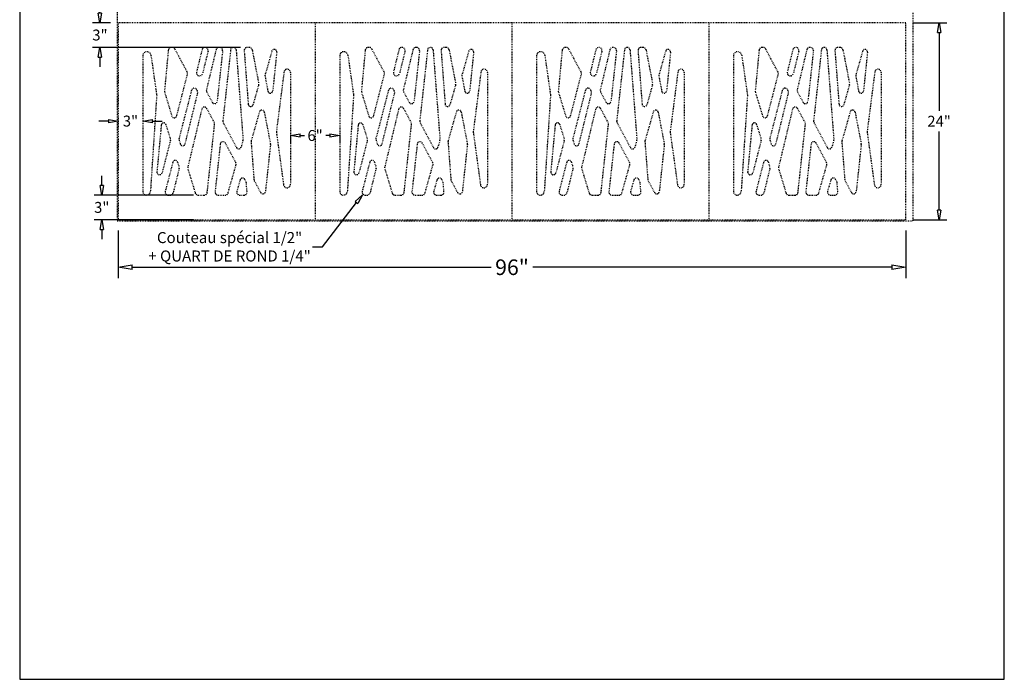
# Model space of a CAD drawing. Extents: x -205 to 132, y 0 to 197.
# Drawn here: x 12 to 132, y 0 to 80 of the extents above; entities that cross this region are included whole.
import ezdxf

# ---------------------------------------------------------------- set-up
doc = ezdxf.new("R2010")
doc.units = 0
doc.header["$LTSCALE"] = 0.125
doc.header["$MEASUREMENT"] = 0
doc.header["$PDMODE"] = 3
doc.linetypes.add('DIVIDE', pattern=[1.25, 0.5, -0.25, 0, -0.25, 0, -0.25])
doc.linetypes.add('HIDDENX2', pattern=[0.75, 0.5, -0.25])
doc.layers.get('0').update_dxf_attribs({"linetype": 'CONTINUOUS'})
doc.layers.get('DefPoints').update_dxf_attribs({"linetype": 'CONTINUOUS'})
for name, color, linetype in [('2-Cacher', 30, 'HIDDENX2'), ('3-Cotes 1', 152, 'CONTINUOUS'), ('5-Détails', 2, 'CONTINUOUS'), ('6-Cadre block', 51, 'DIVIDE')]:
    doc.layers.add(name, color=color, linetype=linetype)
doc.styles.add('TEXT', font='trebuc.ttf')
doc.dimstyles.new('IMPERIAL', dxfattribs={"dimscale": 0, "dimtxt": 0.09, "dimasz": 0.08, "dimexe": 0.0625, "dimexo": 0.0625, "dimgap": 0.04, "dimtad": 0, "dimtih": 1, "dimtoh": 1, "dimdec": 6, "dimzin": 0, "dimdsep": 46, "dimlunit": 5, "dimtxsty": 'TEXT', "dimblk": 'CLOSEDBLANK', "dimcen": 0, "dimclrt": 3, "dimadec": 0, "dimazin": 0, "dimtm": 1e-09, "dimtfac": 1, "dimtdec": 6, "dimtofl": 0, "dimtmove": 0, "dimatfit": 3, "dimldrblk": 'CLOSEDBLANK', "dimfxl": 1, "dimtolj": 1, "dimtzin": 0, "dimarcsym": 0})

# ---------------------------------------------------------------- blocks, each defined once
blk = doc.blocks.new('_ClosedBlank')
at = {"color": 0, "linetype": 'ByBlock', "lineweight": -2}
for p, q in [((-1, 0.167), (0, 0)), ((-1, 0.167), (-1, -0.167)), ((0, 0), (-1, -0.167))]:
    blk.add_line(p, q, dxfattribs=at)
blk = doc.blocks.new('*D28')
at = {"layer": '3-Cotes 1', "color": 0, "lineweight": -2}
for p, q in [((21.78, 81.18), (21.78, 82.36)), ((23.08, 80), (20.86, 80)), ((38.93, 77), (20.86, 77)), ((21.78, 75.81), (21.78, 74.63))]:
    blk.add_line(p, q, dxfattribs=at)
at = {"layer": 'DefPoints', "color": 0}
for p in [(24, 80), (21.78, 77), (39.85, 77)]:
    blk.add_point(p, dxfattribs=at)
at = {"layer": '3-Cotes 1', "color": 0, "lineweight": -2, "xscale": 1.181737855758042, "yscale": 1.181737855758042, "zscale": 1.181737855758042}
for p, rotation in [((21.78, 80), 270), ((21.78, 77), 90)]:
    blk.add_blockref('_ClosedBlank', p, dxfattribs=dict(at, rotation=rotation))
at = {"layer": '3-Cotes 1', "color": 3, "insert": (21.78, 78.5), "char_height": 1.329, "attachment_point": 5, "style": 'TEXT'}
blk.add_mtext('\\A1;3"', dxfattribs=at)
blk = doc.blocks.new('*D29')
at = {"layer": '3-Cotes 1', "color": 0, "lineweight": -2}
for p, q in [((22, 60.18), (22, 61.36)), ((33.19, 59), (21.08, 59)), ((33.19, 56), (21.08, 56)), ((22, 54.81), (22, 53.63))]:
    blk.add_line(p, q, dxfattribs=at)
at = {"layer": 'DefPoints', "color": 0}
for p in [(34.12, 59), (22, 56), (34.12, 56)]:
    blk.add_point(p, dxfattribs=at)
at = {"layer": '3-Cotes 1', "color": 0, "lineweight": -2, "xscale": 1.181737855758042, "yscale": 1.181737855758042, "zscale": 1.181737855758042}
for p, rotation in [((22, 59), 270), ((22, 56), 90)]:
    blk.add_blockref('_ClosedBlank', p, dxfattribs=dict(at, rotation=rotation))
at = {"layer": '3-Cotes 1', "color": 3, "insert": (22, 57.5), "char_height": 1.329, "attachment_point": 5, "style": 'TEXT'}
blk.add_mtext('\\A1;3"', dxfattribs=at)
blk = doc.blocks.new('*D30')
at = {"layer": '3-Cotes 1', "color": 0, "lineweight": -2}
for p, q in [((24, 68.92), (24, 68.94)), ((27, 68.92), (27, 68.94)), ((22.82, 68.02), (21.64, 68.02)), ((28.18, 68.02), (29.36, 68.02))]:
    blk.add_line(p, q, dxfattribs=at)
at = {"layer": 'DefPoints', "color": 0}
for p in [(24, 68), (27, 68.02), (27, 68)]:
    blk.add_point(p, dxfattribs=at)
at = {"layer": '3-Cotes 1', "color": 0, "lineweight": -2, "xscale": 1.181737855758042, "yscale": 1.181737855758042, "zscale": 1.181737855758042}
blk.add_blockref('_ClosedBlank', (24, 68.02), dxfattribs=at)
at = {"layer": '3-Cotes 1', "color": 0, "lineweight": -2, "xscale": 1.181737855758042, "yscale": 1.181737855758042, "zscale": 1.181737855758042, "rotation": 180}
blk.add_blockref('_ClosedBlank', (27, 68.02), dxfattribs=at)
at = {"layer": '3-Cotes 1', "color": 3, "insert": (25.5, 68.02), "char_height": 1.329, "attachment_point": 5, "style": 'TEXT'}
blk.add_mtext('\\A1;3"', dxfattribs=at)
blk = doc.blocks.new('*D31')
at = {"layer": '3-Cotes 1', "color": 0, "lineweight": -2}
for p, q in [((45, 66.2), (45, 65.34)), ((46.18, 66.26), (46.7, 66.26)), ((49.82, 66.26), (49.3, 66.26)), ((51, 66.2), (51, 65.34))]:
    blk.add_line(p, q, dxfattribs=at)
at = {"layer": 'DefPoints', "color": 0}
for p in [(45, 67.13), (51, 67.13), (51, 66.26)]:
    blk.add_point(p, dxfattribs=at)
at = {"layer": '3-Cotes 1', "color": 0, "lineweight": -2, "xscale": 1.181737855758042, "yscale": 1.181737855758042, "zscale": 1.181737855758042, "rotation": 180}
blk.add_blockref('_ClosedBlank', (45, 66.26), dxfattribs=at)
at = {"layer": '3-Cotes 1', "color": 0, "lineweight": -2, "xscale": 1.181737855758042, "yscale": 1.181737855758042, "zscale": 1.181737855758042}
blk.add_blockref('_ClosedBlank', (51, 66.26), dxfattribs=at)
at = {"layer": '3-Cotes 1', "color": 3, "insert": (48, 66.26), "char_height": 1.329, "attachment_point": 5, "style": 'TEXT'}
blk.add_mtext('\\A1;6"', dxfattribs=at)
blk = doc.blocks.new('*D33')
at = {"layer": '3-Cotes 1', "color": 0, "lineweight": -2}
for p, q in [((120.92, 80), (124.98, 80)), ((124.05, 78.81), (124.05, 69.25)), ((124.05, 57.18), (124.05, 66.74)), ((120.92, 56), (124.98, 56))]:
    blk.add_line(p, q, dxfattribs=at)
at = {"layer": 'DefPoints', "color": 0}
for p in [(120, 80), (120, 56), (124.05, 56)]:
    blk.add_point(p, dxfattribs=at)
at = {"layer": '3-Cotes 1', "color": 0, "lineweight": -2, "xscale": 1.181737855758042, "yscale": 1.181737855758042, "zscale": 1.181737855758042}
for p, rotation in [((124.05, 80), 90), ((124.05, 56), 270)]:
    blk.add_blockref('_ClosedBlank', p, dxfattribs=dict(at, rotation=rotation))
at = {"layer": '3-Cotes 1', "color": 3, "insert": (124.05, 68), "char_height": 1.329, "attachment_point": 5, "style": 'TEXT'}
blk.add_mtext('\\A1;24"', dxfattribs=at)
blk = doc.blocks.new('*D44')
at = {"layer": '3-Cotes 1', "color": 0, "lineweight": -2}
for p, q in [((48.89, 52.7), (53.05, 58.09)), ((47.69, 52.7), (48.89, 52.7))]:
    blk.add_line(p, q, dxfattribs=at)
at = {"layer": 'DefPoints', "color": 0}
for p in [(53.78, 59.04), (54.39, 59.83)]:
    blk.add_point(p, dxfattribs=at)
at = {"layer": '3-Cotes 1', "color": 0, "lineweight": -2, "xscale": 1.195288251880666, "yscale": 1.195288251880666, "zscale": 1.195288251880666, "rotation": 52.31517083926636}
blk.add_blockref('_ClosedBlank', (53.78, 59.04), dxfattribs=at)
at = {"layer": '3-Cotes 1', "color": 3, "insert": (37.58, 52.7), "char_height": 1.3447, "attachment_point": 5, "style": 'TEXT'}
blk.add_mtext('\\A1;Couteau spécial 1/2" \\P+ QUART DE ROND 1/4"', dxfattribs=at)
blk = doc.blocks.new('*D47')
at = {"layer": '3-Cotes 1', "color": 0, "lineweight": -2}
for p, q in [((24, 54.68), (24, 48.89)), ((120, 54.68), (120, 48.89)), ((25.69, 50.21), (69.45, 50.21)), ((118.31, 50.21), (74.55, 50.21))]:
    blk.add_line(p, q, dxfattribs=at)
at = {"layer": 'DefPoints', "color": 0}
for p in [(24, 56), (120, 56), (120, 50.21)]:
    blk.add_point(p, dxfattribs=at)
at = {"layer": '3-Cotes 1', "color": 0, "lineweight": -2, "xscale": 1.688834548195905, "yscale": 1.688834548195905, "zscale": 1.688834548195905, "rotation": 180}
blk.add_blockref('_ClosedBlank', (24, 50.21), dxfattribs=at)
at = {"layer": '3-Cotes 1', "color": 0, "lineweight": -2, "xscale": 1.688834548195905, "yscale": 1.688834548195905, "zscale": 1.688834548195905}
blk.add_blockref('_ClosedBlank', (120, 50.21), dxfattribs=at)
at = {"layer": '3-Cotes 1', "color": 3, "insert": (72, 50.21), "char_height": 1.9, "attachment_point": 5, "style": 'TEXT'}
blk.add_mtext('\\A1;96"', dxfattribs=at)

msp = doc.modelspace()

# ---------------------------------------------------------------- linework, layer by layer
at = {"layer": '2-Cacher'}
for p, q in [((120, 79.9952921), (24, 79.9952921)), ((24, 79.9952921), (24, 55.9952921)), ((48, 79.9952921), (48, 55.9952921)), ((72, 79.9952921), (72, 55.9952921)), ((96, 79.9952921), (96, 55.9952921)), ((120, 55.9952921), (120, 79.9952921)), ((30.5870223, 76.9952921), (30.4848501, 76.9952921)), ((36.3567365, 76.9952921), (36.2950337, 76.9952921)), ((39.9669581, 76.9952921), (39.7325605, 76.9952921)), ((54.5870223, 76.9952921), (54.4848501, 76.9952921)), ((60.3567365, 76.9952921), (60.2950337, 76.9952921)), ((63.9669581, 76.9952921), (63.7325605, 76.9952921)), ((78.5870223, 76.9952921), (78.4848501, 76.9952921)), ((84.3567365, 76.9952921), (84.2950337, 76.9952921)), ((87.9669581, 76.9952921), (87.7325605, 76.9952921)), ((102.5870223, 76.9952921), (102.4848501, 76.9952921)), ((108.3567365, 76.9952921), (108.2950337, 76.9952921)), ((111.9669581, 76.9952921), (111.7325605, 76.9952921)), ((27, 75.9751286), (27, 59.4617759)), ((27.996741, 76.0462315), (28.694644, 71.1794185)), ((30.1114854, 76.6552749), (29.6454226, 71.6810739)), ((34.2217659, 76.7082322), (33.5522775, 73.995196)), ((34.9572223, 76.5267456), (34.287734, 73.8137095)), ((35.9304507, 76.7080659), (34.7572135, 71.8348302)), ((36.7295484, 76.5798411), (36.0598307, 70.4074743)), ((37.7081698, 76.6936347), (36.7577895, 68.0427528)), ((38.3824273, 76.6825564), (39.2187832, 65.7801073)), ((39.3586336, 76.5919421), (39.8533151, 70.0672604)), ((40.3350583, 76.691897), (41.1313916, 72.5981761)), ((42.7285221, 76.5325486), (41.9078754, 73.6415991)), ((43.3266278, 76.4174828), (42.8342199, 71.678386)), ((51, 75.9751286), (51, 59.4617759)), ((51.996741, 76.0462315), (52.694644, 71.1794185)), ((54.1114854, 76.6552749), (53.6454226, 71.6810739)), ((58.2217659, 76.7082322), (57.5522775, 73.995196)), ((58.9572223, 76.5267456), (58.287734, 73.8137095)), ((59.9304507, 76.7080659), (58.7572135, 71.8348302)), ((60.7295484, 76.5798411), (60.0598307, 70.4074743)), ((61.7081698, 76.6936347), (60.7577895, 68.0427528)), ((62.3824273, 76.6825564), (63.2187832, 65.7801073)), ((63.3586336, 76.5919421), (63.8533151, 70.0672604)), ((64.3350583, 76.691897), (65.1313916, 72.5981761)), ((66.7285221, 76.5325486), (65.9078754, 73.6415991)), ((67.3266278, 76.4174828), (66.8342199, 71.678386)), ((75, 75.9751286), (75, 59.4617759)), ((75.996741, 76.0462315), (76.694644, 71.1794185)), ((78.1114854, 76.6552749), (77.6454226, 71.6810739)), ((82.2217659, 76.7082322), (81.5522775, 73.995196)), ((82.9572223, 76.5267456), (82.287734, 73.8137095)), ((83.9304507, 76.7080659), (82.7572135, 71.8348302)), ((84.7295484, 76.5798411), (84.0598307, 70.4074743)), ((85.7081698, 76.6936347), (84.7577895, 68.0427528)), ((86.3824273, 76.6825564), (87.2187832, 65.7801073)), ((87.3586336, 76.5919421), (87.8533151, 70.0672604)), ((88.3350583, 76.691897), (89.1313916, 72.5981761)), ((90.7285221, 76.5325486), (89.9078754, 73.6415991)), ((91.3266278, 76.4174828), (90.8342199, 71.678386)), ((99, 75.9751286), (99, 59.4617759)), ((99.996741, 76.0462315), (100.694644, 71.1794185)), ((102.1114854, 76.6552749), (101.6454226, 71.6810739)), ((106.2217659, 76.7082322), (105.5522775, 73.995196)), ((106.9572223, 76.5267456), (106.287734, 73.8137095)), ((107.9304507, 76.7080659), (106.7572135, 71.8348302)), ((108.7295484, 76.5798411), (108.0598307, 70.4074743)), ((109.7081698, 76.6936347), (108.7577895, 68.0427528)), ((110.3824273, 76.6825564), (111.2187832, 65.7801073)), ((111.3586336, 76.5919421), (111.8533151, 70.0672604)), ((112.3350583, 76.691897), (113.1313916, 72.5981761)), ((114.7285221, 76.5325486), (113.9078754, 73.6415991)), ((115.3266278, 76.4174828), (114.8342199, 71.678386)), ((41.9003026, 73.4687276), (42.2476329, 71.6532928)), ((44.211223, 73.9873543), (43.2821526, 66.7551638)), ((45, 73.9368972), (45, 60.314861)), ((65.9003026, 73.4687276), (66.2476329, 71.6532928)), ((68.211223, 73.9873543), (67.2821526, 66.7551638)), ((69, 73.9368972), (69, 60.314861)), ((89.9003026, 73.4687276), (90.2476329, 71.6532928)), ((92.211223, 73.9873543), (91.2821526, 66.7551638)), ((93, 73.9368972), (93, 60.314861)), ((113.9003026, 73.4687276), (114.2476329, 71.6532928)), ((116.211223, 73.9873543), (115.2821526, 66.7551638)), ((117, 73.9368972), (117, 60.314861)), ((41.1241059, 72.4244051), (40.439982, 70.0083207)), ((65.1241059, 72.4244051), (64.439982, 70.0083207)), ((89.1241059, 72.4244051), (88.439982, 70.0083207)), ((113.1241059, 72.4244051), (112.439982, 70.0083207)), ((28.694644, 71.1794185), (27.9319877, 59.431556)), ((29.6599931, 71.537042), (30.5370262, 68.6514206)), ((32.9405326, 71.7693992), (31.4228473, 65.9265199)), ((34.7913284, 71.5698113), (35.4756831, 70.2938526)), ((52.694644, 71.1794185), (51.9319877, 59.431556)), ((53.6599931, 71.537042), (54.5370262, 68.6514206)), ((56.9405326, 71.7693992), (55.4228473, 65.9265199)), ((58.7913284, 71.5698113), (59.4756831, 70.2938526)), ((76.694644, 71.1794185), (75.9319877, 59.431556)), ((77.6599931, 71.537042), (78.5370262, 68.6514206)), ((80.9405326, 71.7693992), (79.4228473, 65.9265199)), ((82.7913284, 71.5698113), (83.4756831, 70.2938526)), ((100.694644, 71.1794185), (99.9319877, 59.431556)), ((101.6599931, 71.537042), (102.5370262, 68.6514206)), ((104.9405326, 71.7693992), (103.4228473, 65.9265199)), ((106.7913284, 71.5698113), (107.4756831, 70.2938526)), ((34.1866287, 69.4648114), (32.4881092, 62.4097282)), ((41.2174908, 69.1420949), (40.1954561, 65.5545369)), ((41.8086008, 69.1168377), (42.556717, 65.2709872)), ((58.1866287, 69.4648114), (56.4881092, 62.4097282)), ((65.2174908, 69.1420949), (64.1954561, 65.5545369)), ((65.8086008, 69.1168377), (66.556717, 65.2709872)), ((82.1866287, 69.4648114), (80.4881092, 62.4097282)), ((89.2174908, 69.1420949), (88.1954561, 65.5545369)), ((89.8086008, 69.1168377), (90.556717, 65.2709872)), ((106.1866287, 69.4648114), (104.4881092, 62.4097282)), ((113.2174908, 69.1420949), (112.1954561, 65.5545369)), ((113.8086008, 69.1168377), (114.556717, 65.2709872)), ((29.2578911, 67.5450232), (28.721782, 61.8232317)), ((29.8105063, 67.6029854), (30.3587348, 65.8458666)), ((36.8000787, 67.8245568), (38.4287839, 64.7878852)), ((53.2578911, 67.5450232), (52.721782, 61.8232317)), ((53.8105063, 67.6029854), (54.3587348, 65.8458666)), ((60.8000787, 67.8245568), (62.4287839, 64.7878852)), ((77.2578911, 67.5450232), (76.721782, 61.8232317)), ((77.8105063, 67.6029854), (78.3587348, 65.8458666)), ((84.8000787, 67.8245568), (86.4287839, 64.7878852)), ((101.2578911, 67.5450232), (100.721782, 61.8232317)), ((101.8105063, 67.6029854), (102.3587348, 65.8458666)), ((108.8000787, 67.8245568), (110.4287839, 64.7878852)), ((43.2825694, 66.6564623), (44.1595888, 60.2575367)), ((67.2825694, 66.6564623), (68.1595888, 60.2575367)), ((91.2825694, 66.6564623), (92.1595888, 60.2575367)), ((115.2825694, 66.6564623), (116.1595888, 60.2575367)), ((30.3638217, 65.6403292), (29.3488213, 61.7135397)), ((31.4270086, 65.7231933), (31.5759238, 65.2332313)), ((36.4473635, 65.2170845), (35.8095375, 59.411243)), ((39.2056962, 65.6492583), (38.9787067, 64.8476114)), ((40.1954561, 65.5545369), (40.5480057, 60.9045277)), ((42.5614855, 65.1594587), (41.9481842, 59.431497)), ((54.3638217, 65.6403292), (53.3488213, 61.7135397)), ((55.4270086, 65.7231933), (55.5759238, 65.2332313)), ((60.4473635, 65.2170845), (59.8095375, 59.411243)), ((63.2056962, 65.6492583), (62.9787067, 64.8476114)), ((64.1954561, 65.5545369), (64.5480057, 60.9045277)), ((66.5614855, 65.1594587), (65.9481842, 59.431497)), ((78.3638217, 65.6403292), (77.3488213, 61.7135397)), ((79.4270086, 65.7231933), (79.5759238, 65.2332313)), ((84.4473635, 65.2170845), (83.8095375, 59.411243)), ((87.2056962, 65.6492583), (86.9787067, 64.8476114)), ((88.1954561, 65.5545369), (88.5480057, 60.9045277)), ((90.5614855, 65.1594587), (89.9481842, 59.431497)), ((102.3638217, 65.6403292), (101.3488213, 61.7135397)), ((103.4270086, 65.7231933), (103.5759238, 65.2332313)), ((108.4473635, 65.2170845), (107.8095375, 59.411243)), ((111.2056962, 65.6492583), (110.9787067, 64.8476114)), ((112.1954561, 65.5545369), (112.5480057, 60.9045277)), ((114.5614855, 65.1594587), (113.9481842, 59.431497)), ((30.66389, 63.0046392), (29.7443585, 59.4645697)), ((31.2408615, 63.0185757), (31.4235381, 62.4330818)), ((54.66389, 63.0046392), (53.7443585, 59.4645697)), ((55.2408615, 63.0185757), (55.4235381, 62.4330818)), ((78.66389, 63.0046392), (77.7443585, 59.4645697)), ((79.2408615, 63.0185757), (79.4235381, 62.4330818)), ((102.66389, 63.0046392), (101.7443585, 59.4645697)), ((103.2408615, 63.0185757), (103.4235381, 62.4330818)), ((31.4296363, 62.2315477), (30.7014021, 59.2804494)), ((32.493898, 62.2129053), (33.3910031, 59.261243)), ((55.4296363, 62.2315477), (54.7014021, 59.2804494)), ((56.493898, 62.2129053), (57.3910031, 59.261243)), ((79.4296363, 62.2315477), (78.7014021, 59.2804494)), ((80.493898, 62.2129053), (81.3910031, 59.261243)), ((103.4296363, 62.2315477), (102.7014021, 59.2804494)), ((104.493898, 62.2129053), (105.3910031, 59.261243)), ((40.5914644, 60.7556326), (41.3629435, 59.3172329)), ((64.5914644, 60.7556326), (65.3629435, 59.3172329)), ((88.5914644, 60.7556326), (89.3629435, 59.3172329)), ((112.5914644, 60.7556326), (113.3629435, 59.3172329)), ((30.1073141, 58.9952921), (30.3373234, 58.9952921)), ((33.7497973, 58.9952921), (34.4850671, 58.9952921)), ((36.1822949, 58.9952921), (37.0380389, 58.9952921)), ((54.1073141, 58.9952921), (54.3373234, 58.9952921)), ((57.7497973, 58.9952921), (58.4850671, 58.9952921)), ((60.1822949, 58.9952921), (61.0380389, 58.9952921)), ((78.1073141, 58.9952921), (78.3373234, 58.9952921)), ((81.7497973, 58.9952921), (82.4850671, 58.9952921)), ((84.1822949, 58.9952921), (85.0380389, 58.9952921)), ((102.1073141, 58.9952921), (102.3373234, 58.9952921)), ((105.7497973, 58.9952921), (106.4850671, 58.9952921)), ((108.1822949, 58.9952921), (109.0380389, 58.9952921)), ((24, 55.9952921), (120, 55.9952921))]:
    msp.add_line(p, q, dxfattribs=at)
for points in [[(31.1454437, 68.6642345), (32.4532115, 73.7236695, 0.1884874725), (32.4206188, 73.9947483), (30.917497, 76.7975249, 0.2763636492), (30.5870223, 76.9952921), (30.4848501, 76.9952921)], [(55.1454437, 68.6642345), (56.4532115, 73.7236695, 0.1884874725), (56.4206188, 73.9947483), (54.917497, 76.7975249, 0.2763636492), (54.5870223, 76.9952921), (54.4848501, 76.9952921)], [(79.1454437, 68.6642345), (80.4532115, 73.7236695, 0.1884874725), (80.4206188, 73.9947483), (78.917497, 76.7975249, 0.2763636492), (78.5870223, 76.9952921), (78.4848501, 76.9952921)], [(103.1454437, 68.6642345), (104.4532115, 73.7236695, 0.1884874725), (104.4206188, 73.9947483), (102.917497, 76.7975249, 0.2763636492), (102.5870223, 76.9952921), (102.4848501, 76.9952921)], [(32.1742765, 65.2491293), (33.695399, 71.4133298, 0.1856384005), (33.661795, 71.6804052), (33.5734608, 71.8451165)], [(56.1742765, 65.2491293), (57.695399, 71.4133298, 0.1856384005), (57.661795, 71.6804052), (57.5734608, 71.8451165)], [(80.1742765, 65.2491293), (81.695399, 71.4133298, 0.1856384005), (81.661795, 71.6804052), (81.5734608, 71.8451165)], [(104.1742765, 65.2491293), (105.695399, 71.4133298, 0.1856384005), (105.661795, 71.6804052), (105.5734608, 71.8451165)], [(34.857879, 59.3298411), (35.75866, 67.6317729, 0.1512226528), (35.7163228, 67.8494567), (34.8071786, 69.5446807)], [(58.857879, 59.3298411), (59.75866, 67.6317729, 0.1512226528), (59.7163228, 67.8494567), (58.8071786, 69.5446807)], [(82.857879, 59.3298411), (83.75866, 67.6317729, 0.1512226528), (83.7163228, 67.8494567), (82.8071786, 69.5446807)], [(106.857879, 59.3298411), (107.75866, 67.6317729, 0.1512226528), (107.7163228, 67.8494567), (106.8071786, 69.5446807)], [(37.3988533, 59.2681261), (38.3664072, 62.6851851, 0.1944447192), (38.3360674, 62.9645839), (37.0639724, 65.3365793)], [(61.3988533, 59.2681261), (62.3664072, 62.6851851, 0.1944447192), (62.3360674, 62.9645839), (61.0639724, 65.3365793)], [(85.3988533, 59.2681261), (86.3664072, 62.6851851, 0.1944447192), (86.3360674, 62.9645839), (85.0639724, 65.3365793)], [(109.3988533, 59.2681261), (110.3664072, 62.6851851, 0.1944447192), (110.3360674, 62.9645839), (109.0639724, 65.3365793)], [(38.8541297, 60.8461976), (38.4629389, 59.4730354, 0.4980443265), (38.8235895, 58.9952921), (39.3343954, 58.9952921, 0.4368202555), (39.7082968, 59.3989751), (39.624211, 60.495089, 0.1043006276), (39.5807843, 60.6436388), (39.4383815, 60.9091682)], [(62.8541297, 60.8461976), (62.4629389, 59.4730354, 0.4980443265), (62.8235895, 58.9952921), (63.3343954, 58.9952921, 0.4368202555), (63.7082968, 59.3989751), (63.624211, 60.495089, 0.1043006276), (63.5807843, 60.6436388), (63.4383815, 60.9091682)], [(86.8541297, 60.8461976), (86.4629389, 59.4730354, 0.4980443265), (86.8235895, 58.9952921), (87.3343954, 58.9952921, 0.4368202555), (87.7082968, 59.3989751), (87.624211, 60.495089, 0.1043006276), (87.5807843, 60.6436388), (87.4383815, 60.9091682)], [(110.8541297, 60.8461976), (110.4629389, 59.4730354, 0.4980443265), (110.8235895, 58.9952921), (111.3343954, 58.9952921, 0.4368202555), (111.7082968, 59.3989751), (111.624211, 60.495089, 0.1043006276), (111.5807843, 60.6436388), (111.4383815, 60.9091682)]]:
    msp.add_lwpolyline(points, format="xyb", dxfattribs=at)
for points in [[(27, 75.9751286), (27, 59.4617759)], [(51, 75.9751286), (51, 59.4617759)], [(75, 75.9751286), (75, 59.4617759)], [(99, 75.9751286), (99, 59.4617759)]]:
    msp.add_lwpolyline(points, dxfattribs=at)
for centre, radius, start, end in [((30.4848501, 76.6202921), 0.375, 90, 174.647241044), ((34.5894941, 76.6174889), 0.378759, 346.138218821, 166.138218821), ((36.2950337, 76.6202921), 0.375, 90, 166.463579043), ((36.3567365, 76.6202921), 0.375, 353.807485529, 90), ((38.0447819, 76.6566547), 0.3386374, 4.38672023, 173.730664287), ((39.7325605, 76.6202921), 0.375, 90, 184.335696834), ((39.9669581, 76.6202921), 0.375, 11.00801804, 90), ((54.4848501, 76.6202921), 0.375, 90, 174.647241044), ((58.5894941, 76.6174889), 0.378759, 346.138218821, 166.138218821), ((60.2950337, 76.6202921), 0.375, 90, 166.463579043), ((60.3567365, 76.6202921), 0.375, 353.807485529, 90), ((62.0447819, 76.6566547), 0.3386374, 4.38672023, 173.730664287), ((63.7325605, 76.6202921), 0.375, 90, 184.335696834), ((63.9669581, 76.6202921), 0.375, 11.00801804, 90), ((78.4848501, 76.6202921), 0.375, 90, 174.647241044), ((82.5894941, 76.6174889), 0.378759, 346.138218821, 166.138218821), ((84.2950337, 76.6202921), 0.375, 90, 166.463579043), ((84.3567365, 76.6202921), 0.375, 353.807485529, 90), ((86.0447819, 76.6566547), 0.3386374, 4.38672023, 173.730664287), ((87.7325605, 76.6202921), 0.375, 90, 184.335696834), ((87.9669581, 76.6202921), 0.375, 11.00801804, 90), ((102.4848501, 76.6202921), 0.375, 90, 174.647241044), ((106.5894941, 76.6174889), 0.378759, 346.138218821, 166.138218821), ((108.2950337, 76.6202921), 0.375, 90, 166.463579043), ((108.3567365, 76.6202921), 0.375, 353.807485529, 90), ((110.0447819, 76.6566547), 0.3386374, 4.38672023, 173.730664287), ((111.7325605, 76.6202921), 0.375, 90, 184.335696834), ((111.9669581, 76.6202921), 0.375, 11.00801804, 90), ((27.5009066, 75.9751286), 0.5009066, 8.160604567, 180), ((43.0225842, 76.4490739), 0.3056805, 354.068062934, 164.152476382), ((51.5009066, 75.9751286), 0.5009066, 8.160604567, 180), ((67.0225842, 76.4490739), 0.3056805, 354.068062934, 164.152476382), ((75.5009066, 75.9751286), 0.5009066, 8.160604567, 180), ((91.0225842, 76.4490739), 0.3056805, 354.068062934, 164.152476382), ((99.5009066, 75.9751286), 0.5009066, 8.160604567, 180), ((115.0225842, 76.4490739), 0.3056805, 354.068062934, 164.152476382), ((33.9200058, 73.9044528), 0.378759, 166.138218821, 346.138218821), ((42.2686223, 73.5391948), 0.375, 164.152476382, 190.830984382), ((44.6039977, 73.9368972), 0.3960023, 0, 172.679693539), ((57.9200058, 73.9044528), 0.378759, 166.138218821, 346.138218821), ((66.2686223, 73.5391948), 0.375, 164.152476382, 190.830984382), ((68.6039977, 73.9368972), 0.3960023, 0, 172.679693539), ((81.9200058, 73.9044528), 0.378759, 166.138218821, 346.138218821), ((90.2686223, 73.5391948), 0.375, 164.152476382, 190.830984382), ((92.6039977, 73.9368972), 0.3960023, 0, 172.679693539), ((105.9200058, 73.9044528), 0.378759, 166.138218821, 346.138218821), ((114.2686223, 73.5391948), 0.375, 164.152476382, 190.830984382), ((116.6039977, 73.9368972), 0.3960023, 0, 172.679693539), ((33.2718201, 71.6833474), 0.3422811, 28.204544064, 165.439225258), ((40.7632914, 72.5265712), 0.375, 344.19031998, 11.00801804), ((57.2718201, 71.6833474), 0.3422811, 28.204544064, 165.439225258), ((64.7632914, 72.5265712), 0.375, 344.19031998, 11.00801804), ((81.2718201, 71.6833474), 0.3422811, 28.204544064, 165.439225258), ((88.7632914, 72.5265712), 0.375, 344.19031998, 11.00801804), ((105.2718201, 71.6833474), 0.3422811, 28.204544064, 165.439225258), ((112.7632914, 72.5265712), 0.375, 344.19031998, 11.00801804), ((30.0187873, 71.6460911), 0.375, 174.647241044, 196.905713214), ((35.1217965, 71.7470564), 0.375, 166.463579043, 208.20668339), ((42.5390778, 71.7090523), 0.2967309, 190.830984382, 354.068062934), ((54.0187873, 71.6460911), 0.375, 174.647241044, 196.905713214), ((59.1217965, 71.7470564), 0.375, 166.463579043, 208.20668339), ((66.5390778, 71.7090523), 0.2967309, 190.830984382, 354.068062934), ((78.0187873, 71.6460911), 0.375, 174.647241044, 196.905713214), ((83.1217965, 71.7470564), 0.375, 166.463579043, 208.20668339), ((90.5390778, 71.7090523), 0.2967309, 190.830984382, 354.068062934), ((102.0187873, 71.6460911), 0.375, 174.647241044, 196.905713214), ((107.1217965, 71.7470564), 0.375, 166.463579043, 208.20668339), ((114.5390778, 71.7090523), 0.2967309, 190.830984382, 354.068062934), ((34.5121296, 69.3864467), 0.3348012, 28.204544064, 166.463579043), ((35.7501714, 70.4410732), 0.3114767, 208.20668339, 353.807485529), ((40.1518835, 70.0898969), 0.2994252, 184.335696834, 344.19031998), ((58.5121296, 69.3864467), 0.3348012, 28.204544064, 166.463579043), ((59.7501714, 70.4410732), 0.3114767, 208.20668339, 353.807485529), ((64.1518835, 70.0898969), 0.2994252, 184.335696834, 344.19031998), ((82.5121296, 69.3864467), 0.3348012, 28.204544064, 166.463579043), ((83.7501714, 70.4410732), 0.3114767, 208.20668339, 353.807485529), ((88.1518835, 70.0898969), 0.2994252, 184.335696834, 344.19031998), ((106.5121296, 69.3864467), 0.3348012, 28.204544064, 166.463579043), ((107.7501714, 70.4410732), 0.3114767, 208.20668339, 353.807485529), ((112.1518835, 70.0898969), 0.2994252, 184.335696834, 344.19031998), ((30.8394341, 68.7433321), 0.3160669, 196.905713214, 345.507336166), ((41.5100245, 69.058757), 0.3041729, 11.00801804, 164.098641589), ((54.8394341, 68.7433321), 0.3160669, 196.905713214, 345.507336166), ((65.5100245, 69.058757), 0.3041729, 11.00801804, 164.098641589), ((78.8394341, 68.7433321), 0.3160669, 196.905713214, 345.507336166), ((89.5100245, 69.058757), 0.3041729, 11.00801804, 164.098641589), ((102.8394341, 68.7433321), 0.3160669, 196.905713214, 345.507336166), ((113.5100245, 69.058757), 0.3041729, 11.00801804, 164.098641589), ((29.540011, 67.5185897), 0.2833555, 17.328142916, 174.647241044), ((37.1305469, 68.0018019), 0.375, 173.730664287, 208.20668339), ((53.540011, 67.5185897), 0.2833555, 17.328142916, 174.647241044), ((61.1305469, 68.0018019), 0.375, 173.730664287, 208.20668339), ((77.540011, 67.5185897), 0.2833555, 17.328142916, 174.647241044), ((85.1305469, 68.0018019), 0.375, 173.730664287, 208.20668339), ((101.540011, 67.5185897), 0.2833555, 17.328142916, 174.647241044), ((109.1305469, 68.0018019), 0.375, 173.730664287, 208.20668339), ((43.6540962, 66.7073827), 0.375, 172.679693539, 187.804179817), ((67.6540962, 66.7073827), 0.375, 172.679693539, 187.804179817), ((91.6540962, 66.7073827), 0.375, 172.679693539, 187.804179817), ((115.6540962, 66.7073827), 0.375, 172.679693539, 187.804179817), ((30.0007543, 65.7341752), 0.375, 345.507336166, 17.328142916), ((31.7858028, 65.8322424), 0.375, 165.439225258, 196.905713214), ((31.872913, 65.3234959), 0.3104035, 196.905713214, 346.138218821), ((36.7742051, 65.1811778), 0.328808, 28.204544064, 173.730664287), ((38.6916749, 64.9288856), 0.2983166, 208.20668339, 344.19031998), ((38.8448817, 65.7514244), 0.375, 344.19031998, 4.38672023), ((42.1886168, 65.1993823), 0.375, 353.888539522, 11.00801804), ((54.0007543, 65.7341752), 0.375, 345.507336166, 17.328142916), ((55.7858028, 65.8322424), 0.375, 165.439225258, 196.905713214), ((55.872913, 65.3234959), 0.3104035, 196.905713214, 346.138218821), ((60.7742051, 65.1811778), 0.328808, 28.204544064, 173.730664287), ((62.6916749, 64.9288856), 0.2983166, 208.20668339, 344.19031998), ((62.8448817, 65.7514244), 0.375, 344.19031998, 4.38672023), ((66.1886168, 65.1993823), 0.375, 353.888539522, 11.00801804), ((78.0007543, 65.7341752), 0.375, 345.507336166, 17.328142916), ((79.7858028, 65.8322424), 0.375, 165.439225258, 196.905713214), ((79.872913, 65.3234959), 0.3104035, 196.905713214, 346.138218821), ((84.7742051, 65.1811778), 0.328808, 28.204544064, 173.730664287), ((86.6916749, 64.9288856), 0.2983166, 208.20668339, 344.19031998), ((86.8448817, 65.7514244), 0.375, 344.19031998, 4.38672023), ((90.1886168, 65.1993823), 0.375, 353.888539522, 11.00801804), ((102.0007543, 65.7341752), 0.375, 345.507336166, 17.328142916), ((103.7858028, 65.8322424), 0.375, 165.439225258, 196.905713214), ((103.872913, 65.3234959), 0.3104035, 196.905713214, 346.138218821), ((108.7742051, 65.1811778), 0.328808, 28.204544064, 173.730664287), ((110.6916749, 64.9288856), 0.2983166, 208.20668339, 344.19031998), ((110.8448817, 65.7514244), 0.375, 344.19031998, 4.38672023), ((114.1886168, 65.1993823), 0.375, 353.888539522, 11.00801804), ((30.9543666, 62.9291881), 0.3001158, 17.328142916, 165.439225258), ((31.0655576, 62.3213904), 0.375, 346.138218821, 17.328142916), ((32.8526922, 62.3219544), 0.375, 166.463579043, 196.905713214), ((54.9543666, 62.9291881), 0.3001158, 17.328142916, 165.439225258), ((55.0655576, 62.3213904), 0.375, 346.138218821, 17.328142916), ((56.8526922, 62.3219544), 0.375, 166.463579043, 196.905713214), ((78.9543666, 62.9291881), 0.3001158, 17.328142916, 165.439225258), ((79.0655576, 62.3213904), 0.375, 346.138218821, 17.328142916), ((80.8526922, 62.3219544), 0.375, 166.463579043, 196.905713214), ((102.9543666, 62.9291881), 0.3001158, 17.328142916, 165.439225258), ((103.0655576, 62.3213904), 0.375, 346.138218821, 17.328142916), ((104.8526922, 62.3219544), 0.375, 166.463579043, 196.905713214), ((29.0396855, 61.7934454), 0.3192959, 174.647241044, 345.507336166), ((53.0396855, 61.7934454), 0.3192959, 174.647241044, 345.507336166), ((77.0396855, 61.7934454), 0.3192959, 174.647241044, 345.507336166), ((101.0396855, 61.7934454), 0.3192959, 174.647241044, 345.507336166), ((39.1590104, 60.7593422), 0.3170112, 28.204544064, 164.098641589), ((40.9219325, 60.9328777), 0.375, 184.335696834, 208.20668339), ((44.5778393, 60.314861), 0.4221607, 187.804179817, 0), ((63.1590104, 60.7593422), 0.3170112, 28.204544064, 164.098641589), ((64.9219325, 60.9328777), 0.375, 184.335696834, 208.20668339), ((68.5778393, 60.314861), 0.4221607, 187.804179817, 0), ((87.1590104, 60.7593422), 0.3170112, 28.204544064, 164.098641589), ((88.9219325, 60.9328777), 0.375, 184.335696834, 208.20668339), ((92.5778393, 60.314861), 0.4221607, 187.804179817, 0), ((111.1590104, 60.7593422), 0.3170112, 28.204544064, 164.098641589), ((112.9219325, 60.9328777), 0.375, 184.335696834, 208.20668339), ((116.5778393, 60.314861), 0.4221607, 187.804179817, 0), ((27.4664838, 59.4617759), 0.4664838, 180, 356.28564297), ((30.1073141, 59.3702921), 0.375, 165.439225258, 270), ((30.3373234, 59.3702921), 0.375, 270, 346.138218821), ((33.7497973, 59.3702921), 0.375, 196.905713214, 270), ((34.4850671, 59.3702921), 0.375, 270, 353.807485529), ((36.1822949, 59.3702921), 0.375, 173.730664287, 270), ((37.0380389, 59.3702921), 0.375, 270, 344.19031998), ((41.6379233, 59.4647171), 0.3120343, 208.20668339, 353.888539522), ((51.4664838, 59.4617759), 0.4664838, 180, 356.28564297), ((54.1073141, 59.3702921), 0.375, 165.439225258, 270), ((54.3373234, 59.3702921), 0.375, 270, 346.138218821), ((57.7497973, 59.3702921), 0.375, 196.905713214, 270), ((58.4850671, 59.3702921), 0.375, 270, 353.807485529), ((60.1822949, 59.3702921), 0.375, 173.730664287, 270), ((61.0380389, 59.3702921), 0.375, 270, 344.19031998), ((65.6379233, 59.4647171), 0.3120343, 208.20668339, 353.888539522), ((75.4664838, 59.4617759), 0.4664838, 180, 356.28564297), ((78.1073141, 59.3702921), 0.375, 165.439225258, 270), ((78.3373234, 59.3702921), 0.375, 270, 346.138218821), ((81.7497973, 59.3702921), 0.375, 196.905713214, 270), ((82.4850671, 59.3702921), 0.375, 270, 353.807485529), ((84.1822949, 59.3702921), 0.375, 173.730664287, 270), ((85.0380389, 59.3702921), 0.375, 270, 344.19031998), ((89.6379233, 59.4647171), 0.3120343, 208.20668339, 353.888539522), ((99.4664838, 59.4617759), 0.4664838, 180, 356.28564297), ((102.1073141, 59.3702921), 0.375, 165.439225258, 270), ((102.3373234, 59.3702921), 0.375, 270, 346.138218821), ((105.7497973, 59.3702921), 0.375, 196.905713214, 270), ((106.4850671, 59.3702921), 0.375, 270, 353.807485529), ((108.1822949, 59.3702921), 0.375, 173.730664287, 270), ((109.0380389, 59.3702921), 0.375, 270, 344.19031998), ((113.6379233, 59.4647171), 0.3120343, 208.20668339, 353.888539522)]:
    msp.add_arc(centre, radius, start, end, dxfattribs=at)
at = {"layer": '5-Détails', "color": 5}
msp.add_lwpolyline([(12, 0), (132, 0), (132, 120), (12, 120)], close=True, dxfattribs=at)
at = {"layer": '6-Cadre block'}
msp.add_lwpolyline([(23.875, 55.8702921), (120.875, 55.8702921), (120.875, 104.8702921), (23.875, 104.8702921)], close=True, dxfattribs=at)

# ---------------------------------------------------------------- dimensions: what is measured, and where the dimension line sits
at = {"layer": '3-Cotes 1'}
for base, p1, p2, picture, middle in [((21.7822965, 76.9952921), (24, 79.9952921), (39.8497593, 76.9952921), '*D28', (21.7822965, 78.4952921)), ((22.0036268, 55.9952921), (34.1174322, 58.9952921), (34.1174322, 55.9952921), '*D29', (22.0036268, 57.4952921))]:
    dim = msp.add_linear_dim(base=base, p1=p1, p2=p2, angle=90, dimstyle='IMPERIAL', override={"dimscale": 14.771723, "dimpost": '"'}, dxfattribs=at)
    dim.commit()
    dim.dimension.update_dxf_attribs({"geometry": picture, "text_midpoint": middle})
dim = msp.add_linear_dim(base=(124.0532738, 55.9952921), p1=(120, 79.9952921), p2=(120, 55.9952921), angle=90, dimstyle='IMPERIAL', override={"dimscale": 14.771723, "dimpost": '"'}, dxfattribs=at)
dim.commit()
dim.dimension.update_dxf_attribs({"geometry": '*D33', "text_midpoint": (124.0532738, 67.9952921), "dimtype": 160})
for base, p1, p2, override, picture, middle in [((27, 68.0205489), (24, 67.9952921), (27, 67.9952921), {"dimscale": 14.771723, "dimpost": '"'}, '*D30', (25.5, 68.0205489)), ((120, 50.2059497), (24, 55.9952921), (120, 55.9952921), {"dimscale": 21.110432, "dimpost": '"'}, '*D47', (72, 50.2059497))]:
    dim = msp.add_linear_dim(base=base, p1=p1, p2=p2, dimstyle='IMPERIAL', override=override, dxfattribs=at)
    dim.commit()
    dim.dimension.update_dxf_attribs({"geometry": picture, "text_midpoint": middle})
dim = msp.add_linear_dim(base=(51, 66.2623663), p1=(45, 67.1258791), p2=(51, 67.1258791), dimstyle='IMPERIAL', override={"dimscale": 14.771723, "dimpost": '"'}, dxfattribs=at)
dim.commit()
dim.dimension.update_dxf_attribs({"geometry": '*D31', "text_midpoint": (48, 66.2623663), "dimtype": 160})
dim = msp.add_diameter_dim_2p(p1=(54.3937375, 59.8276609), p2=(53.78242, 59.0362755), text='Couteau spécial 1/2" \\P+ QUART DE ROND 1/4"', dimstyle='IMPERIAL', override={"dimscale": 14.941103, "dimpost": '"'}, dxfattribs=at)
dim.commit()
dim.dimension.update_dxf_attribs({"geometry": '*D44', "text_midpoint": (37.5802933, 52.701331), "dimtype": 163})

doc.saveas('drawing.dxf')
